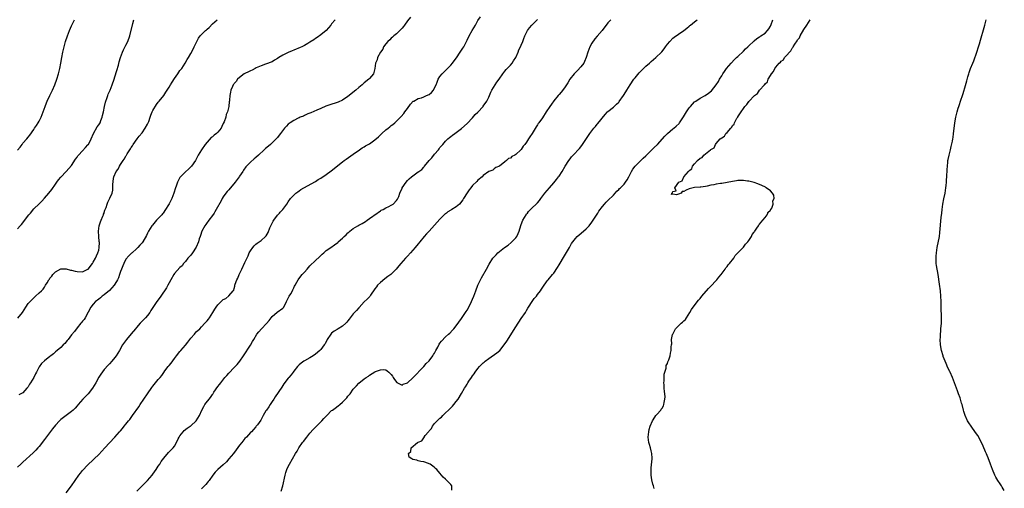
# Model space of a CAD drawing. Units: inches. Extents: x 2580000 to 2583000, y 1518000 to 1521000.
# Drawn here: x 2581756 to 2582119, y 1519820 to 1519993 of the extents above; entities that cross this region are included whole.
import ezdxf

# ---------------------------------------------------------------- set-up
doc = ezdxf.new("R2010")
doc.units = ezdxf.units.IN
doc.header["$MEASUREMENT"] = 0
doc.layers.add('LD25801518_10ft', color=83, linetype='Continuous')

msp = doc.modelspace()

# ---------------------------------------------------------------- linework, layer by layer
at = {"layer": 'LD25801518_10ft'}
for points, elevation in [([(2581900.09, 1519993.91), (2581899, 1519992.59), (2581897.85, 1519991), (2581897.52, 1519990.48), (2581897, 1519989.93), (2581896.59, 1519989.41), (2581895, 1519987.82), (2581893.95, 1519987), (2581893.5, 1519986.5), (2581893, 1519986.12), (2581892.43, 1519985.57), (2581891.7, 1519985), (2581891, 1519984.07), (2581890.16, 1519983), (2581889.91, 1519982.09), (2581889.01, 1519981), (2581887.96, 1519979), (2581887.78, 1519978.22), (2581887.16, 1519977), (2581886.98, 1519974.98), (2581886.49, 1519973), (2581885, 1519971.34), (2581884.75, 1519971), (2581883, 1519969.7), (2581882.63, 1519969.37), (2581882.27, 1519969), (2581881, 1519967.99), (2581879.88, 1519967), (2581877, 1519964.63), (2581875, 1519963.29), (2581873.4, 1519962.6), (2581873, 1519962.45), (2581870.36, 1519961.64), (2581868.9, 1519961.1), (2581867, 1519960.25), (2581865.58, 1519959.58), (2581863.35, 1519958.65), (2581862.21, 1519958.21), (2581861, 1519957.71), (2581860.55, 1519957.45), (2581859.38, 1519957), (2581859, 1519956.84), (2581858.69, 1519956.69), (2581857, 1519955.81), (2581855.71, 1519955), (2581855, 1519954.4), (2581854.31, 1519953.69), (2581853.57, 1519953), (2581852.08, 1519951), (2581851.63, 1519950.37), (2581851, 1519949.57), (2581850.5, 1519949), (2581849, 1519947.53), (2581848.38, 1519947), (2581847.62, 1519946.38), (2581846.56, 1519945.44), (2581846.12, 1519945), (2581843.99, 1519943), (2581843, 1519942.14), (2581842.35, 1519941.65), (2581841, 1519940.39), (2581839.34, 1519938.66), (2581838.47, 1519937.53), (2581838.17, 1519937), (2581837, 1519935.26), (2581836.84, 1519935), (2581835.33, 1519933), (2581833, 1519930.28), (2581832.42, 1519929.58), (2581831.98, 1519929), (2581831, 1519927.6), (2581830.62, 1519927), (2581830.17, 1519926.17), (2581828.39, 1519923), (2581827.87, 1519922.13), (2581827.57, 1519921.67), (2581827, 1519920.8), (2581825.61, 1519919), (2581825.37, 1519918.63), (2581825, 1519918.19), (2581824.5, 1519917.5), (2581824.17, 1519917), (2581823.11, 1519915), (2581822.59, 1519913.41), (2581822.42, 1519913), (2581822.13, 1519912.13), (2581821.79, 1519911), (2581820.95, 1519909.05), (2581819.64, 1519907), (2581819, 1519906.17), (2581817.95, 1519905), (2581817, 1519903.74), (2581816.3, 1519903), (2581815.75, 1519902.25), (2581815, 1519901.52), (2581813, 1519899.32), (2581812.78, 1519899), (2581811.58, 1519897), (2581811, 1519895.94), (2581810.51, 1519895), (2581809.98, 1519894.02), (2581807.91, 1519891), (2581807, 1519889.7), (2581806.48, 1519889), (2581805, 1519886.76), (2581804.27, 1519885.73), (2581803.86, 1519885), (2581803, 1519883.91), (2581802.26, 1519883), (2581801.61, 1519882.39), (2581800.62, 1519881.38), (2581800.32, 1519881), (2581799, 1519879.48), (2581798.62, 1519879), (2581797, 1519877.07), (2581795.19, 1519875), (2581793.8, 1519873), (2581792.62, 1519871), (2581792.03, 1519869.97), (2581791.44, 1519869), (2581791, 1519868.35), (2581789.89, 1519867), (2581789, 1519866.02), (2581788.48, 1519865.52), (2581787, 1519863.95), (2581785.73, 1519862.27), (2581785, 1519861.16), (2581783.87, 1519859), (2581782.69, 1519857), (2581781.07, 1519855), (2581779.15, 1519853), (2581777.37, 1519851), (2581777, 1519850.49), (2581776.29, 1519849.71), (2581775.53, 1519849), (2581775, 1519848.45), (2581773, 1519846.99), (2581771, 1519845.47), (2581770.5, 1519845), (2581769, 1519843.47), (2581767.9, 1519842.1), (2581765, 1519838.09), (2581763, 1519835.55), (2581762.48, 1519835), (2581761.81, 1519834.19), (2581760.79, 1519833.21), (2581757, 1519829.76), (2581756.62, 1519829.38), (2581756.21, 1519829), (2581755, 1519827.93)], 7990), ([(2581773, 1519818.5), (2581774.98, 1519821), (2581776.28, 1519823), (2581777.64, 1519825), (2581778.26, 1519825.74), (2581779, 1519826.72), (2581781, 1519828.83), (2581783, 1519830.65), (2581783.35, 1519831), (2581785, 1519832.56), (2581786.2, 1519833.8), (2581787.28, 1519835), (2581789, 1519836.94), (2581790.91, 1519839), (2581792.7, 1519841), (2581793, 1519841.37), (2581793.79, 1519842.21), (2581794.44, 1519843), (2581795, 1519843.74), (2581796, 1519845), (2581796.45, 1519845.55), (2581797.46, 1519847), (2581799.78, 1519850.22), (2581800.29, 1519851), (2581803, 1519854.97), (2581804.66, 1519857.34), (2581805, 1519857.79), (2581805.97, 1519859), (2581807, 1519860.2), (2581807.64, 1519861), (2581808.29, 1519861.71), (2581809, 1519862.86), (2581809.4, 1519863.4), (2581810.64, 1519865), (2581810.81, 1519865.19), (2581811, 1519865.47), (2581811.75, 1519866.25), (2581813, 1519868.04), (2581813.72, 1519869), (2581815, 1519870.62), (2581815.32, 1519871), (2581817, 1519872.88), (2581817.95, 1519874.05), (2581819, 1519875.47), (2581820.33, 1519877), (2581820.63, 1519877.37), (2581821, 1519877.78), (2581822.27, 1519879), (2581823, 1519879.73), (2581824.22, 1519881), (2581825, 1519881.88), (2581825.48, 1519882.52), (2581825.88, 1519883), (2581827.15, 1519885), (2581827.84, 1519886.16), (2581828.37, 1519887), (2581829, 1519887.86), (2581831, 1519889.74), (2581831.92, 1519890.08), (2581833, 1519891.08), (2581834.64, 1519893), (2581834.82, 1519893.18), (2581835, 1519893.84), (2581835.29, 1519894.71), (2581835.3, 1519895), (2581835.39, 1519895.39), (2581836, 1519897), (2581836.33, 1519897.67), (2581836.83, 1519899), (2581837.8, 1519901), (2581839, 1519903.42), (2581840.12, 1519905.88), (2581840.58, 1519907), (2581841, 1519907.77), (2581841.93, 1519909), (2581842.42, 1519909.58), (2581843, 1519910.15), (2581843.5, 1519910.5), (2581844.29, 1519911), (2581845, 1519911.57), (2581846.62, 1519913), (2581846.8, 1519913.2), (2581847.54, 1519914.46), (2581848.21, 1519916.21), (2581848.55, 1519917), (2581849.37, 1519918.63), (2581849.59, 1519919), (2581851, 1519920.86), (2581851.77, 1519921.67), (2581852.04, 1519921.96), (2581852.96, 1519923), (2581854.44, 1519925), (2581855, 1519925.84), (2581855.84, 1519927), (2581857, 1519928.3), (2581857.81, 1519929), (2581858.47, 1519929.53), (2581859, 1519929.9), (2581859.67, 1519930.33), (2581864.78, 1519933.22), (2581865, 1519933.32), (2581866.02, 1519933.98), (2581867, 1519934.57), (2581869, 1519935.91), (2581870.8, 1519937.2), (2581875, 1519940.56), (2581875.61, 1519941), (2581876.4, 1519941.6), (2581879, 1519943.35), (2581881.28, 1519945), (2581882.29, 1519945.71), (2581883, 1519946.1), (2581883.55, 1519946.45), (2581885, 1519947.26), (2581885.93, 1519947.93), (2581887, 1519948.66), (2581888.26, 1519949.74), (2581889, 1519950.58), (2581889.5, 1519951), (2581891, 1519952.33), (2581891.85, 1519953), (2581892.51, 1519953.49), (2581893, 1519953.91), (2581893.63, 1519954.37), (2581894.27, 1519955), (2581895, 1519955.62), (2581896.68, 1519957.32), (2581897.59, 1519958.41), (2581898.06, 1519959), (2581899, 1519960.29), (2581900.17, 1519961.83), (2581901.12, 1519962.88), (2581901.3, 1519963), (2581903, 1519963.89), (2581904.17, 1519964.17), (2581905, 1519964.5), (2581906.01, 1519965), (2581907, 1519965.45), (2581907.86, 1519966.14), (2581908.58, 1519967), (2581909, 1519967.81), (2581909.56, 1519969), (2581910, 1519970), (2581910.32, 1519971), (2581911, 1519972.09), (2581911.79, 1519973), (2581912.39, 1519973.61), (2581913.41, 1519974.59), (2581913.8, 1519975), (2581915, 1519976.27), (2581915.62, 1519977), (2581916.24, 1519977.76), (2581917.07, 1519978.93), (2581918.47, 1519981), (2581919, 1519981.81), (2581919.49, 1519982.51), (2581919.79, 1519983), (2581920.83, 1519985), (2581921, 1519985.39), (2581921.79, 1519987), (2581922.93, 1519989.07), (2581924.11, 1519991), (2581925, 1519992.64), (2581925.91, 1519994.09)], 7980), ([(2581755, 1519944.92), (2581755.99, 1519946.01), (2581756.69, 1519947), (2581757, 1519947.41), (2581758.44, 1519949), (2581759, 1519949.71), (2581759.58, 1519950.42), (2581761, 1519952.51), (2581761.31, 1519953), (2581762.01, 1519953.99), (2581762.66, 1519955), (2581763, 1519955.58), (2581763.72, 1519957), (2581764.49, 1519959), (2581765.17, 1519961), (2581765.67, 1519962.33), (2581765.95, 1519963), (2581766.92, 1519965), (2581767.93, 1519967), (2581768.76, 1519969), (2581769.47, 1519971), (2581770.15, 1519973), (2581770.68, 1519975), (2581771.02, 1519977), (2581771.32, 1519979), (2581771.7, 1519981), (2581772.18, 1519983), (2581772.74, 1519985), (2581773.43, 1519987), (2581774.26, 1519989), (2581775, 1519990.67), (2581776.1, 1519993)], 8030), ([(2581755, 1519915.9), (2581755.95, 1519917), (2581756.54, 1519917.46), (2581759.23, 1519921), (2581759.79, 1519921.67), (2581761, 1519923.16), (2581763, 1519925.09), (2581763.96, 1519926.04), (2581765, 1519927.17), (2581766.55, 1519929), (2581767.63, 1519930.37), (2581769, 1519932.31), (2581769.53, 1519933), (2581770.12, 1519933.88), (2581771, 1519934.93), (2581772.93, 1519937), (2581773.92, 1519938.08), (2581775, 1519939.16), (2581776.44, 1519941.56), (2581777, 1519942.27), (2581777.26, 1519942.74), (2581777.47, 1519943), (2581779, 1519944.67), (2581780.14, 1519945.86), (2581781, 1519946.8), (2581781.16, 1519947), (2581782.22, 1519949), (2581783.05, 1519951), (2581784.48, 1519953.52), (2581785, 1519954.24), (2581785.47, 1519955), (2581785.83, 1519955.83), (2581786.31, 1519957), (2581786.41, 1519957.59), (2581786.77, 1519959), (2581787.12, 1519961), (2581787.45, 1519962.55), (2581787.6, 1519963), (2581787.97, 1519963.97), (2581788.32, 1519965), (2581788.51, 1519965.49), (2581789.17, 1519967), (2581789.97, 1519969), (2581790.7, 1519971), (2581791, 1519971.91), (2581791.73, 1519974.27), (2581792.25, 1519976.25), (2581792.59, 1519977.41), (2581793.01, 1519979), (2581793.76, 1519981), (2581794.14, 1519981.86), (2581795, 1519983.58), (2581795.74, 1519985), (2581796.43, 1519987), (2581797.55, 1519991.55), (2581797.96, 1519993)], 8020), ([(2581755.17, 1519882.83), (2581756.91, 1519885), (2581758.09, 1519887), (2581759, 1519888.31), (2581759.65, 1519889), (2581760.33, 1519889.67), (2581761, 1519890.43), (2581761.69, 1519891), (2581763, 1519892.21), (2581763.81, 1519893), (2581764.46, 1519893.54), (2581765, 1519894.35), (2581765.4, 1519895), (2581765.94, 1519895.94), (2581766.63, 1519897), (2581766.79, 1519897.21), (2581767, 1519897.59), (2581767.63, 1519898.37), (2581768.08, 1519899), (2581769, 1519900.02), (2581771, 1519901.06), (2581773, 1519901.03), (2581774.63, 1519900.63), (2581775, 1519900.58), (2581776.26, 1519900.26), (2581777, 1519900.12), (2581779, 1519900.03), (2581781, 1519900.9), (2581781.1, 1519901), (2581782.68, 1519903), (2581783, 1519903.49), (2581783.77, 1519905), (2581784.14, 1519905.86), (2581784.71, 1519907), (2581785, 1519908.01), (2581785.18, 1519909), (2581785.23, 1519910.77), (2581785.21, 1519911.21), (2581785.07, 1519913), (2581784.96, 1519915), (2581785.2, 1519917), (2581785.63, 1519918.37), (2581785.93, 1519919), (2581786.57, 1519920.57), (2581786.73, 1519921), (2581786.78, 1519921.22), (2581786.95, 1519921.67), (2581787, 1519921.81), (2581787.28, 1519922.72), (2581787.73, 1519923.73), (2581788.15, 1519925), (2581788.3, 1519925.7), (2581789.13, 1519927.13), (2581789.93, 1519929), (2581790.15, 1519930.15), (2581790.25, 1519931), (2581790.16, 1519932.16), (2581790.41, 1519934.41), (2581790.6, 1519935), (2581791.46, 1519937), (2581792.13, 1519937.87), (2581792.67, 1519939), (2581793, 1519939.53), (2581793.98, 1519941), (2581794.44, 1519941.56), (2581795, 1519942.66), (2581795.13, 1519942.87), (2581795.19, 1519943), (2581795.45, 1519943.45), (2581796.46, 1519945), (2581796.7, 1519945.3), (2581797, 1519945.81), (2581797.5, 1519946.5), (2581797.77, 1519947), (2581799.13, 1519949), (2581799.96, 1519950.04), (2581801, 1519951.31), (2581802.2, 1519953), (2581803, 1519954.43), (2581803.27, 1519955), (2581803.45, 1519955.45), (2581804, 1519957), (2581804.22, 1519957.79), (2581804.75, 1519959), (2581805, 1519959.53), (2581806.29, 1519961.71), (2581807, 1519962.54), (2581807.2, 1519962.8), (2581807.37, 1519963), (2581809, 1519965.09), (2581809.73, 1519966.27), (2581810.27, 1519967), (2581811, 1519968.12), (2581811.52, 1519969), (2581812.05, 1519969.95), (2581813, 1519971.33), (2581814.19, 1519973), (2581815, 1519974.2), (2581815.62, 1519975), (2581816.88, 1519977), (2581817.64, 1519978.36), (2581818.09, 1519979), (2581819, 1519980.48), (2581819.88, 1519982.12), (2581820.29, 1519983), (2581821.19, 1519985), (2581821.84, 1519986.16), (2581822.43, 1519987), (2581824.45, 1519989), (2581824.75, 1519989.25), (2581825, 1519989.5), (2581825.83, 1519990.17), (2581827, 1519991.48), (2581828.72, 1519993)], 8010), ([(2581872.28, 1519993), (2581871, 1519991.41), (2581870.73, 1519991), (2581868.97, 1519989.03), (2581867, 1519987.39), (2581865.62, 1519986.38), (2581865, 1519986.01), (2581864.43, 1519985.57), (2581863, 1519984.67), (2581862.26, 1519984.26), (2581861, 1519983.49), (2581859.95, 1519983), (2581859.32, 1519982.68), (2581857, 1519981.74), (2581856.45, 1519981.55), (2581855, 1519980.93), (2581853, 1519979.9), (2581851.46, 1519979), (2581851, 1519978.68), (2581849.94, 1519978.06), (2581849, 1519977.47), (2581848.68, 1519977.32), (2581847, 1519976.69), (2581846.53, 1519976.53), (2581845, 1519975.96), (2581843.18, 1519975.18), (2581842.78, 1519975), (2581841.65, 1519974.35), (2581841, 1519974.07), (2581840.3, 1519973.7), (2581839, 1519973.15), (2581838.71, 1519973), (2581837, 1519971.69), (2581836.2, 1519971), (2581835.76, 1519970.24), (2581835, 1519969.43), (2581834.83, 1519969.17), (2581834.67, 1519969), (2581834.38, 1519968.38), (2581833.82, 1519967), (2581833.68, 1519966.32), (2581833.44, 1519965), (2581833.34, 1519963.34), (2581833.28, 1519963), (2581833.21, 1519962.79), (2581833.05, 1519961), (2581832.56, 1519959), (2581832.03, 1519957.97), (2581831.87, 1519957), (2581831.27, 1519955.27), (2581831, 1519954.68), (2581830.4, 1519953.6), (2581830.17, 1519953), (2581829, 1519951.5), (2581828.5, 1519951), (2581827.63, 1519950.37), (2581827, 1519949.81), (2581826.52, 1519949.48), (2581825, 1519947.83), (2581824.33, 1519947), (2581822.94, 1519945), (2581821.73, 1519943), (2581820.68, 1519941), (2581819.28, 1519939), (2581819.16, 1519938.84), (2581818.17, 1519937.83), (2581817, 1519936.81), (2581815.18, 1519935), (2581815.1, 1519934.9), (2581815, 1519934.76), (2581814.1, 1519933), (2581813.63, 1519931.63), (2581813.4, 1519931), (2581812.75, 1519929), (2581811.94, 1519927), (2581811.64, 1519926.35), (2581810.95, 1519925.05), (2581809.45, 1519922.55), (2581809, 1519921.93), (2581808.8, 1519921.67), (2581808.59, 1519921.41), (2581808.25, 1519921), (2581806.38, 1519919), (2581804.8, 1519917.2), (2581804.66, 1519917), (2581803.37, 1519915), (2581803, 1519914.21), (2581802.58, 1519913.42), (2581801.22, 1519911), (2581801, 1519910.67), (2581800.2, 1519909.8), (2581799.49, 1519909), (2581799, 1519908.51), (2581797.3, 1519907), (2581797.13, 1519906.87), (2581796.09, 1519905.91), (2581795, 1519904.59), (2581794.21, 1519903), (2581793.84, 1519902.16), (2581793.36, 1519901), (2581793, 1519900.05), (2581792.67, 1519899), (2581792.24, 1519897.76), (2581791.89, 1519897), (2581791, 1519895.44), (2581790.7, 1519895), (2581788.94, 1519893.06), (2581787, 1519891.46), (2581786.32, 1519891), (2581785.64, 1519890.36), (2581785, 1519889.93), (2581784.5, 1519889.5), (2581783.79, 1519889), (2581783, 1519888.1), (2581782.13, 1519887), (2581781.08, 1519885.08), (2581779.99, 1519883), (2581779.6, 1519882.4), (2581779, 1519881.77), (2581778.69, 1519881.31), (2581778.45, 1519881), (2581777, 1519879.35), (2581776.02, 1519877.98), (2581775, 1519876.73), (2581773.66, 1519875), (2581773.39, 1519874.61), (2581772.45, 1519873.55), (2581771.87, 1519873), (2581771, 1519872.08), (2581769.62, 1519871), (2581769, 1519870.41), (2581768.24, 1519869.76), (2581767.31, 1519869), (2581767, 1519868.74), (2581765, 1519867.15), (2581763.88, 1519866.12), (2581763, 1519864.88), (2581762, 1519863), (2581761.6, 1519862.4), (2581761.03, 1519861), (2581759.83, 1519859), (2581759.49, 1519858.51), (2581759, 1519857.6), (2581758.7, 1519857.3), (2581758.49, 1519857), (2581757, 1519855.34), (2581755.44, 1519854.56)], 8000), ([(2581799.09, 1519819), (2581802.03, 1519821.97), (2581803.05, 1519822.95), (2581804.78, 1519825), (2581805, 1519825.29), (2581806.18, 1519827), (2581807, 1519828.24), (2581807.5, 1519829), (2581808.04, 1519829.96), (2581809, 1519831.19), (2581810.71, 1519833.29), (2581811.7, 1519834.3), (2581812.5, 1519835), (2581813, 1519835.71), (2581813.77, 1519837), (2581814.33, 1519838.33), (2581814.65, 1519839), (2581815, 1519839.53), (2581816.14, 1519841), (2581816.57, 1519841.43), (2581817.7, 1519842.3), (2581818.8, 1519843), (2581819, 1519843.14), (2581820.97, 1519845.03), (2581822.15, 1519847), (2581823.04, 1519849), (2581823.75, 1519850.25), (2581824.23, 1519851), (2581826.32, 1519853.67), (2581827, 1519854.76), (2581827.11, 1519854.89), (2581827.53, 1519855.53), (2581829, 1519857.62), (2581829.63, 1519858.37), (2581830.04, 1519859), (2581831.6, 1519861), (2581832.26, 1519861.74), (2581833, 1519862.64), (2581835, 1519864.68), (2581835.35, 1519865), (2581836.16, 1519865.84), (2581837.11, 1519867), (2581838.47, 1519869), (2581841, 1519872.96), (2581841.78, 1519874.22), (2581842.22, 1519875), (2581843.41, 1519877), (2581844.1, 1519877.9), (2581845.06, 1519879), (2581847, 1519880.87), (2581847.93, 1519882.07), (2581848.63, 1519883), (2581849, 1519883.46), (2581850.92, 1519885.08), (2581853, 1519886.63), (2581853.31, 1519887), (2581854.38, 1519889), (2581854.53, 1519889.47), (2581855, 1519890.31), (2581855.21, 1519890.79), (2581855.36, 1519891), (2581855.92, 1519891.92), (2581856.48, 1519893), (2581856.63, 1519893.37), (2581857, 1519894.05), (2581857.31, 1519894.69), (2581857.5, 1519895), (2581858.13, 1519896.13), (2581858.59, 1519897), (2581859.66, 1519898.34), (2581860.17, 1519899), (2581861, 1519899.88), (2581861.93, 1519901), (2581863, 1519902.15), (2581865, 1519904.11), (2581866.53, 1519905.47), (2581867, 1519905.99), (2581867.55, 1519906.45), (2581868.09, 1519907), (2581869, 1519907.79), (2581870.7, 1519909), (2581872.1, 1519909.9), (2581873.22, 1519910.78), (2581873.43, 1519911), (2581875, 1519912.39), (2581875.59, 1519913), (2581876.34, 1519913.66), (2581877, 1519914.34), (2581877.36, 1519914.64), (2581877.75, 1519915), (2581879, 1519915.96), (2581880.7, 1519917), (2581881, 1519917.17), (2581882.21, 1519917.79), (2581883.46, 1519918.54), (2581884.15, 1519919), (2581885, 1519919.6), (2581887.81, 1519921.67), (2581888.11, 1519921.89), (2581889, 1519922.44), (2581889.33, 1519922.67), (2581890.01, 1519923), (2581891, 1519923.6), (2581892.08, 1519924.08), (2581893, 1519924.57), (2581893.72, 1519925), (2581895, 1519926.26), (2581895.27, 1519926.73), (2581895.45, 1519927), (2581895.77, 1519927.77), (2581896.18, 1519929), (2581896.4, 1519929.6), (2581897, 1519930.74), (2581897.07, 1519930.93), (2581898.45, 1519933), (2581899, 1519933.64), (2581899.67, 1519934.33), (2581900.43, 1519935), (2581901, 1519935.45), (2581903, 1519936.87), (2581903.15, 1519937), (2581904.27, 1519937.73), (2581905, 1519938.61), (2581905.2, 1519938.8), (2581905.31, 1519939), (2581907, 1519941), (2581908.01, 1519941.99), (2581909, 1519943.39), (2581910.44, 1519945), (2581910.68, 1519945.32), (2581911, 1519945.82), (2581911.56, 1519946.44), (2581912, 1519947), (2581913, 1519948.18), (2581913.87, 1519949), (2581914.5, 1519949.5), (2581915, 1519949.89), (2581915.65, 1519950.35), (2581916.5, 1519951), (2581917, 1519951.35), (2581919, 1519952.89), (2581921, 1519954.69), (2581923, 1519956.75), (2581924.03, 1519957.97), (2581925, 1519958.9), (2581926.9, 1519961), (2581927, 1519961.12), (2581928.28, 1519963), (2581929, 1519964.38), (2581929.78, 1519966.22), (2581930.18, 1519967), (2581931.38, 1519969), (2581932.02, 1519969.98), (2581932.81, 1519971), (2581934.25, 1519973), (2581935, 1519973.97), (2581935.43, 1519974.57), (2581935.86, 1519975), (2581937, 1519976.22), (2581937.64, 1519977), (2581938.18, 1519977.82), (2581939, 1519979), (2581939.86, 1519981), (2581940.16, 1519981.84), (2581940.75, 1519983), (2581941, 1519983.54), (2581941.6, 1519985), (2581941.96, 1519986.04), (2581942.35, 1519987), (2581943.27, 1519989), (2581943.99, 1519990.01), (2581944.89, 1519991), (2581945, 1519991.09), (2581946.94, 1519993.06)], 7970), ([(2581974.05, 1519993), (2581973, 1519991.78), (2581970.84, 1519989), (2581969.08, 1519986.92), (2581968.11, 1519985.89), (2581967, 1519984.36), (2581966.29, 1519983), (2581965.99, 1519981.99), (2581965.58, 1519981), (2581964.96, 1519979), (2581964.39, 1519977.61), (2581964.09, 1519977), (2581963, 1519975.56), (2581961.77, 1519974.23), (2581960.74, 1519973.26), (2581960.5, 1519973), (2581958.96, 1519971), (2581958.24, 1519969.76), (2581957, 1519967.82), (2581955.77, 1519966.23), (2581955, 1519965.35), (2581954.64, 1519965), (2581953, 1519963.01), (2581952.13, 1519961.87), (2581951.6, 1519961), (2581950.25, 1519959), (2581948.79, 1519956.79), (2581947.54, 1519955), (2581947.3, 1519954.7), (2581947, 1519954.19), (2581946.47, 1519953.53), (2581945, 1519950.99), (2581944.16, 1519949.84), (2581943.73, 1519949), (2581943, 1519947.77), (2581942.38, 1519947), (2581941.71, 1519946.29), (2581941, 1519945.15), (2581940.91, 1519945.09), (2581940.84, 1519945), (2581939, 1519943.31), (2581938.57, 1519943), (2581937.52, 1519942.48), (2581937, 1519941.94), (2581936.27, 1519941.73), (2581935.55, 1519941), (2581935, 1519940.52), (2581933.02, 1519938.98), (2581933, 1519938.95), (2581931.59, 1519938.41), (2581931, 1519938), (2581930.49, 1519937.51), (2581929, 1519936.98), (2581927, 1519935.46), (2581926.53, 1519935), (2581925, 1519933.75), (2581924.65, 1519933.35), (2581923, 1519931.79), (2581922.38, 1519931), (2581921.81, 1519930.19), (2581921, 1519929.17), (2581919.71, 1519927), (2581919.46, 1519926.54), (2581918.22, 1519925), (2581917, 1519923.99), (2581915.43, 1519923), (2581915.16, 1519922.84), (2581915, 1519922.76), (2581913.93, 1519922.07), (2581913.39, 1519921.67), (2581913, 1519921.38), (2581912.79, 1519921.21), (2581911, 1519919.44), (2581906.95, 1519915), (2581906.05, 1519913.95), (2581905.18, 1519913), (2581903.51, 1519911), (2581903, 1519910.34), (2581901.82, 1519909), (2581901, 1519907.99), (2581900.08, 1519907), (2581899, 1519905.76), (2581898.29, 1519905), (2581896.54, 1519903), (2581895.84, 1519902.16), (2581894.82, 1519901), (2581892.8, 1519899), (2581891.78, 1519898.22), (2581890.62, 1519897.38), (2581889, 1519896.1), (2581887.92, 1519895), (2581887.52, 1519894.48), (2581887, 1519893.7), (2581885.35, 1519891.35), (2581885.07, 1519890.93), (2581884.11, 1519889.89), (2581883, 1519888.9), (2581881.14, 1519886.86), (2581881, 1519886.73), (2581880.23, 1519885.77), (2581879.44, 1519885), (2581879, 1519884.49), (2581877.51, 1519882.49), (2581877, 1519881.88), (2581876.62, 1519881.38), (2581876.26, 1519881), (2581875, 1519879.91), (2581873.4, 1519879), (2581873, 1519878.74), (2581871.9, 1519878.1), (2581871, 1519877.34), (2581870.69, 1519877), (2581869.38, 1519875), (2581868.55, 1519873.45), (2581868.26, 1519873), (2581867, 1519871.36), (2581866.67, 1519871), (2581865, 1519869.62), (2581864.15, 1519869), (2581863, 1519868.24), (2581861, 1519867.16), (2581860.73, 1519867), (2581859.7, 1519866.3), (2581859, 1519865.7), (2581858.65, 1519865.35), (2581858.34, 1519865), (2581857, 1519863.31), (2581856.77, 1519863), (2581856.08, 1519861.92), (2581855.23, 1519861), (2581855, 1519860.73), (2581853.38, 1519858.62), (2581853, 1519858.09), (2581852.58, 1519857.42), (2581850.17, 1519853.83), (2581849.64, 1519853), (2581849, 1519852.11), (2581848.28, 1519851), (2581847.8, 1519850.2), (2581846.9, 1519849), (2581846.72, 1519848.72), (2581845.7, 1519847), (2581844.79, 1519845.21), (2581843.59, 1519843.59), (2581843.17, 1519843), (2581843, 1519842.82), (2581842.17, 1519841.83), (2581841.38, 1519841), (2581841, 1519840.65), (2581839.51, 1519839), (2581839, 1519838.49), (2581837.78, 1519837), (2581837, 1519836.01), (2581835.72, 1519834.28), (2581834.71, 1519833), (2581833.06, 1519830.94), (2581832.14, 1519829.86), (2581831, 1519828.76), (2581828.94, 1519827), (2581827.98, 1519826.02), (2581827.08, 1519825), (2581825.75, 1519823), (2581825.43, 1519822.57), (2581825, 1519822.09), (2581824.52, 1519821.48), (2581824.07, 1519821), (2581823, 1519819.98)], 7960), ([(2581852.34, 1519819), (2581852.94, 1519821.06), (2581853.78, 1519825), (2581854.06, 1519825.94), (2581854.45, 1519827), (2581855, 1519828.16), (2581855.42, 1519829), (2581857.69, 1519833), (2581858.21, 1519833.79), (2581858.9, 1519835), (2581860.28, 1519837), (2581860.61, 1519837.39), (2581861.84, 1519839), (2581863, 1519840.4), (2581864.2, 1519841.8), (2581865, 1519842.68), (2581865.35, 1519843), (2581867, 1519844.67), (2581867.35, 1519845), (2581868.15, 1519845.85), (2581869.16, 1519847), (2581871, 1519848.78), (2581871.26, 1519849), (2581872.27, 1519849.73), (2581873.46, 1519850.54), (2581873.98, 1519851), (2581875, 1519851.84), (2581876.14, 1519853), (2581876.55, 1519853.45), (2581877, 1519854.05), (2581877.81, 1519855), (2581879, 1519856.7), (2581879.29, 1519857), (2581880.11, 1519857.89), (2581881, 1519858.96), (2581883, 1519860.48), (2581883.79, 1519861), (2581884.57, 1519861.43), (2581885, 1519861.84), (2581887, 1519863.09), (2581887.19, 1519863.19), (2581889, 1519863.88), (2581889.96, 1519863.96), (2581891, 1519863.77), (2581891.46, 1519863.46), (2581892.07, 1519863), (2581893, 1519862.04), (2581893.43, 1519861.43), (2581893.77, 1519861), (2581894.21, 1519860.21), (2581895.1, 1519859.1), (2581895.26, 1519859), (2581897, 1519858.2), (2581897.43, 1519858.57), (2581899, 1519858.97), (2581901, 1519860.85), (2581905, 1519865), (2581905.88, 1519866.12), (2581907, 1519867.09), (2581908.35, 1519869), (2581908.57, 1519869.43), (2581909, 1519870.01), (2581909.52, 1519871), (2581910.17, 1519872.17), (2581910.73, 1519873.27), (2581911, 1519873.61), (2581911.55, 1519874.45), (2581913, 1519875.95), (2581914.19, 1519877), (2581914.6, 1519877.4), (2581915.59, 1519878.41), (2581916.1, 1519879), (2581917, 1519880.11), (2581919, 1519882.74), (2581920.67, 1519885.33), (2581921, 1519885.88), (2581921.59, 1519887), (2581922.6, 1519889), (2581923, 1519889.87), (2581923.49, 1519891), (2581924.26, 1519893), (2581925.01, 1519895), (2581925.91, 1519897), (2581926.29, 1519897.71), (2581928.16, 1519901), (2581929.16, 1519902.84), (2581930.55, 1519905), (2581931, 1519905.56), (2581931.72, 1519906.28), (2581932.38, 1519907), (2581933, 1519907.53), (2581934.84, 1519909), (2581936.13, 1519909.87), (2581937.25, 1519910.75), (2581937.52, 1519911), (2581939, 1519912.55), (2581939.34, 1519913), (2581939.86, 1519914.14), (2581940.21, 1519915), (2581940.87, 1519917.13), (2581941, 1519917.48), (2581941.64, 1519919), (2581942.76, 1519921), (2581943, 1519921.35), (2581943.25, 1519921.67), (2581943.73, 1519922.27), (2581944.44, 1519923), (2581945, 1519923.56), (2581946.54, 1519925), (2581947, 1519925.47), (2581947.71, 1519926.29), (2581948.27, 1519927), (2581949, 1519927.97), (2581949.74, 1519929), (2581951.39, 1519931), (2581953, 1519932.81), (2581954, 1519934), (2581954.78, 1519935), (2581955, 1519935.33), (2581956.06, 1519937), (2581957.23, 1519939), (2581958.55, 1519941), (2581959, 1519941.62), (2581959.6, 1519942.4), (2581960.14, 1519943), (2581962.49, 1519945.51), (2581963.38, 1519946.62), (2581966.29, 1519951), (2581967, 1519952), (2581967.81, 1519953), (2581968.39, 1519953.61), (2581969, 1519954.4), (2581969.3, 1519954.7), (2581971.98, 1519958.02), (2581972.84, 1519959), (2581973, 1519959.16), (2581975, 1519960.77), (2581976.21, 1519961.79), (2581977, 1519962.58), (2581977.2, 1519962.8), (2581978.7, 1519965), (2581979, 1519965.46), (2581979.93, 1519967), (2581981.24, 1519969), (2581982.59, 1519971), (2581983, 1519971.55), (2581984.56, 1519973.44), (2581985, 1519973.89), (2581986.18, 1519975), (2581987, 1519975.81), (2581988.39, 1519977), (2581989, 1519977.56), (2581990.68, 1519979), (2581992.78, 1519981), (2581992.89, 1519981.11), (2581993.75, 1519982.25), (2581994.29, 1519983), (2581995, 1519983.93), (2581995.87, 1519985), (2581997, 1519986.12), (2581997.48, 1519986.52), (2581999, 1519987.66), (2582001, 1519989.04), (2582002.08, 1519989.92), (2582003, 1519990.6), (2582003.2, 1519990.8), (2582003.44, 1519991), (2582005, 1519992.2), (2582005.93, 1519993)], 7950), ([(2581915.37, 1519819.37), (2581915.4, 1519821), (2581915, 1519821.53), (2581913.22, 1519823.22), (2581913, 1519823.46), (2581912.2, 1519824.2), (2581911.59, 1519825), (2581911, 1519825.71), (2581909.8, 1519827), (2581909.4, 1519827.4), (2581909, 1519827.79), (2581908.31, 1519828.31), (2581907.34, 1519829), (2581907, 1519829.2), (2581906.74, 1519829.26), (2581905, 1519829.88), (2581903.97, 1519830.03), (2581903, 1519830.3), (2581902.47, 1519830.47), (2581901, 1519830.79), (2581900.64, 1519831), (2581899.65, 1519831.65), (2581899.42, 1519833), (2581900.27, 1519833.73), (2581900.41, 1519835), (2581902.72, 1519837), (2581903, 1519837.17), (2581904.33, 1519837.67), (2581905, 1519838.79), (2581905.14, 1519838.86), (2581905.16, 1519839), (2581905.54, 1519839.54), (2581906.76, 1519841), (2581906.88, 1519841.12), (2581907, 1519841.32), (2581907.87, 1519842.13), (2581908.21, 1519843), (2581909, 1519843.98), (2581909.92, 1519845), (2581911, 1519846.04), (2581911.59, 1519846.41), (2581912, 1519847), (2581913, 1519847.91), (2581914.13, 1519849), (2581914.61, 1519849.39), (2581915, 1519849.84), (2581915.64, 1519850.36), (2581916.07, 1519851), (2581917, 1519852.08), (2581917.7, 1519853), (2581919, 1519855.11), (2581920.02, 1519857), (2581920.42, 1519857.58), (2581921, 1519858.59), (2581921.17, 1519858.83), (2581921.24, 1519859), (2581921.69, 1519859.69), (2581922.58, 1519861), (2581923, 1519861.61), (2581923.62, 1519862.38), (2581924.03, 1519863), (2581925, 1519864.29), (2581925.63, 1519865), (2581927, 1519866.37), (2581927.35, 1519866.65), (2581927.7, 1519867), (2581929, 1519867.98), (2581931.94, 1519870.06), (2581933.06, 1519871), (2581934.75, 1519873), (2581935.64, 1519874.36), (2581939, 1519879.74), (2581941, 1519882.76), (2581942.53, 1519885), (2581943, 1519885.74), (2581943.47, 1519886.53), (2581943.71, 1519887), (2581945.03, 1519889), (2581945.83, 1519890.17), (2581946.57, 1519891), (2581947, 1519891.57), (2581948.16, 1519893), (2581948.46, 1519893.54), (2581949, 1519894.34), (2581950.63, 1519896.63), (2581950.88, 1519897), (2581952.54, 1519899), (2581953, 1519899.52), (2581954.4, 1519901.6), (2581955, 1519902.52), (2581957, 1519905.9), (2581958.79, 1519909), (2581959.61, 1519910.39), (2581960.01, 1519911), (2581961, 1519912.29), (2581961.63, 1519913), (2581962.35, 1519913.65), (2581964, 1519915), (2581965, 1519915.89), (2581966.09, 1519917), (2581967, 1519918.24), (2581967.53, 1519919), (2581969.24, 1519921.67), (2581969.66, 1519922.34), (2581971, 1519924.12), (2581971.75, 1519925), (2581972.35, 1519925.65), (2581973, 1519926.24), (2581975, 1519928.28), (2581975.66, 1519929), (2581976.27, 1519929.73), (2581977, 1519930.37), (2581977.29, 1519930.71), (2581977.64, 1519931), (2581979, 1519932.38), (2581979.5, 1519933), (2581980.09, 1519933.91), (2581980.7, 1519935), (2581981.69, 1519937), (2581982.15, 1519937.85), (2581983.03, 1519938.97), (2581985.12, 1519941), (2581986.06, 1519941.94), (2581987, 1519942.8), (2581987.09, 1519942.91), (2581989, 1519944.77), (2581990.1, 1519945.9), (2581991.26, 1519947), (2581994.03, 1519949.97), (2581995, 1519951), (2581997, 1519952.78), (2581997.3, 1519953), (2581998.24, 1519953.76), (2581999.27, 1519954.73), (2581999.49, 1519955), (2582000.43, 1519956.43), (2582000.9, 1519957.1), (2582001.65, 1519958.35), (2582002.02, 1519959), (2582003, 1519960.45), (2582003.44, 1519961), (2582004.2, 1519961.8), (2582005, 1519962.68), (2582005.43, 1519963), (2582007, 1519964.04), (2582008.91, 1519965.09), (2582010.12, 1519965.88), (2582011.2, 1519966.8), (2582013, 1519968.94), (2582013.79, 1519970.21), (2582014.19, 1519971), (2582015, 1519972.29), (2582015.39, 1519973), (2582016.06, 1519973.94), (2582016.84, 1519975), (2582018.54, 1519977), (2582019.73, 1519978.27), (2582020.49, 1519979), (2582021, 1519979.46), (2582023, 1519981.36), (2582023.77, 1519982.23), (2582024.68, 1519983), (2582025, 1519983.33), (2582026.88, 1519985.12), (2582027, 1519985.2), (2582027.94, 1519986.06), (2582029, 1519986.68), (2582029.18, 1519986.82), (2582029.49, 1519987), (2582031, 1519988), (2582031.96, 1519989), (2582032.4, 1519989.6), (2582033, 1519990.62), (2582033.26, 1519991.26), (2582033.83, 1519993)], 7940), ([(2581990.05, 1519820.05), (2581989.81, 1519821), (2581989.62, 1519821.62), (2581989.22, 1519823.22), (2581988.96, 1519824.96), (2581988.93, 1519827), (2581989, 1519827.64), (2581989.28, 1519831), (2581989.29, 1519831.29), (2581989.2, 1519833), (2581989, 1519833.94), (2581988.7, 1519835), (2581988.31, 1519836.31), (2581988.13, 1519837), (2581988.04, 1519837.96), (2581987.9, 1519839), (2581988.06, 1519841), (2581988.21, 1519841.79), (2581988.57, 1519843), (2581989.42, 1519845), (2581990.32, 1519846.32), (2581990.71, 1519847), (2581991, 1519847.34), (2581992.54, 1519849), (2581992.72, 1519849.28), (2581993, 1519849.63), (2581993.51, 1519850.49), (2581993.7, 1519851), (2581993.77, 1519851.77), (2581994.05, 1519853), (2581994.11, 1519853.89), (2581994, 1519855), (2581993.83, 1519855.83), (2581993.8, 1519857), (2581993.74, 1519858.26), (2581993.66, 1519859), (2581993.72, 1519859.72), (2581993.71, 1519861), (2581993.74, 1519862.26), (2581994.47, 1519864.47), (2581994.54, 1519865.46), (2581995, 1519866.2), (2581995.18, 1519866.82), (2581995.28, 1519867), (2581995.47, 1519867.47), (2581995.94, 1519869), (2581996.09, 1519869.91), (2581996.34, 1519871), (2581996.33, 1519872.33), (2581996.42, 1519873), (2581996.55, 1519873.45), (2581996.52, 1519875), (2581996.9, 1519876.9), (2581996.94, 1519877), (2581998, 1519879), (2582000.04, 1519881), (2582000.56, 1519881.44), (2582001, 1519881.88), (2582001.6, 1519882.4), (2582002.06, 1519883), (2582003.27, 1519885), (2582003.89, 1519886.11), (2582004.46, 1519887), (2582006.48, 1519889.52), (2582007, 1519890.12), (2582007.71, 1519891), (2582010.13, 1519893.86), (2582011, 1519894.69), (2582013, 1519896.74), (2582013.24, 1519897), (2582013.97, 1519898.03), (2582014.83, 1519899), (2582016.27, 1519901), (2582016.54, 1519901.46), (2582017, 1519901.93), (2582017.45, 1519902.55), (2582017.88, 1519903), (2582019.45, 1519905), (2582020.02, 1519905.98), (2582021, 1519906.93), (2582023, 1519909.07), (2582023.78, 1519910.22), (2582024.65, 1519911), (2582025, 1519911.48), (2582026, 1519913), (2582026.26, 1519913.74), (2582027, 1519914.56), (2582027.15, 1519914.85), (2582027.29, 1519915), (2582028.04, 1519916.04), (2582028.62, 1519917), (2582028.71, 1519917.29), (2582029, 1519917.55), (2582030.2, 1519919), (2582031, 1519920.01), (2582031.81, 1519921), (2582032.02, 1519921.67), (2582032.09, 1519921.91), (2582033, 1519922.7), (2582033.09, 1519922.91), (2582033.18, 1519923), (2582033.46, 1519923.46), (2582033.99, 1519925), (2582033.89, 1519926.11), (2582034.39, 1519927), (2582034.25, 1519928.25), (2582033.73, 1519929), (2582033, 1519929.89), (2582031.42, 1519931), (2582031.16, 1519931.16), (2582029.8, 1519931.8), (2582028.41, 1519932.41), (2582026.95, 1519932.95), (2582025, 1519933.41), (2582024.55, 1519933.45), (2582023, 1519933.69), (2582021.72, 1519933.72), (2582021, 1519933.66), (2582020.46, 1519933.54), (2582019, 1519933.35), (2582017, 1519932.94), (2582015, 1519932.62), (2582014.53, 1519932.53), (2582013, 1519932.32), (2582012.12, 1519932.12), (2582011, 1519931.91), (2582009.61, 1519931.61), (2582009, 1519931.47), (2582007.27, 1519931.27), (2582007, 1519931.22), (2582005, 1519931.05), (2582003, 1519930.56), (2582001.89, 1519930.11), (2582001, 1519929.57), (2582000.44, 1519929.56), (2581999.99, 1519929), (2581999, 1519928.57), (2581998.38, 1519928.38), (2581997, 1519928.57), (2581996.45, 1519928.45), (2581996.63, 1519929), (2581996.88, 1519929.12), (2581997, 1519929.61), (2581998.18, 1519929.83), (2581997.71, 1519931), (2581999.22, 1519933), (2582000.44, 1519933.56), (2582001, 1519935), (2582002.72, 1519937), (2582002.89, 1519937.11), (2582003, 1519937.33), (2582003.97, 1519938.03), (2582004.24, 1519939), (2582005, 1519939.87), (2582006.03, 1519941), (2582007, 1519941.86), (2582007.86, 1519942.14), (2582008.39, 1519943), (2582010.85, 1519945), (2582010.95, 1519945.05), (2582011, 1519945.14), (2582012.22, 1519945.78), (2582012.71, 1519947), (2582013, 1519947.3), (2582014.47, 1519949), (2582015, 1519949.43), (2582016.03, 1519949.97), (2582016.58, 1519951), (2582017, 1519951.42), (2582018.39, 1519953), (2582018.71, 1519953.29), (2582019, 1519953.98), (2582019.59, 1519954.41), (2582019.75, 1519955), (2582020.65, 1519956.65), (2582020.94, 1519957.06), (2582021, 1519957.18), (2582022.25, 1519959), (2582023, 1519960.25), (2582023.57, 1519961), (2582024.34, 1519961.66), (2582025, 1519962.79), (2582025.13, 1519962.87), (2582025.2, 1519963), (2582027, 1519964.93), (2582027.07, 1519965), (2582028.21, 1519965.79), (2582029, 1519967.01), (2582030.78, 1519969), (2582031, 1519969.31), (2582031.88, 1519970.12), (2582032.2, 1519971), (2582033, 1519972.37), (2582033.4, 1519973), (2582034.14, 1519973.86), (2582034.66, 1519975), (2582035, 1519975.45), (2582036.25, 1519977), (2582036.67, 1519977.33), (2582037, 1519977.75), (2582037.79, 1519978.21), (2582038.23, 1519979), (2582039, 1519979.88), (2582040.04, 1519981), (2582040.53, 1519981.47), (2582041, 1519982.51), (2582041.31, 1519982.69), (2582041.43, 1519983), (2582041.97, 1519983.97), (2582042.82, 1519985.18), (2582043, 1519985.61), (2582043.7, 1519986.3), (2582043.93, 1519987), (2582045.35, 1519989.35), (2582046.49, 1519991), (2582047, 1519991.9), (2582047.71, 1519993)], 7930), ([(2582119.36, 1519819.36), (2582118.59, 1519820.59), (2582118.29, 1519821), (2582117.8, 1519821.8), (2582116.97, 1519823), (2582116.26, 1519824.26), (2582115.88, 1519825), (2582114.96, 1519827), (2582114.2, 1519829), (2582113.36, 1519831.36), (2582113, 1519832.26), (2582112.8, 1519832.8), (2582112.47, 1519833.53), (2582111.61, 1519835.61), (2582110.3, 1519838.3), (2582109.57, 1519839.57), (2582108.75, 1519840.75), (2582107.07, 1519843), (2582106.26, 1519844.26), (2582105.81, 1519845), (2582104.92, 1519847), (2582104.45, 1519848.45), (2582104.32, 1519849), (2582103.76, 1519851), (2582103.58, 1519851.58), (2582103.16, 1519853), (2582103, 1519853.48), (2582102.44, 1519855), (2582102.04, 1519856.04), (2582101.7, 1519857), (2582100.21, 1519861), (2582099.33, 1519863), (2582099.21, 1519863.21), (2582098.54, 1519864.54), (2582097.87, 1519866.13), (2582097.46, 1519867), (2582096.79, 1519868.8), (2582096.72, 1519869), (2582096.18, 1519871), (2582095.83, 1519873), (2582095.69, 1519875), (2582095.74, 1519875.74), (2582095.79, 1519877), (2582095.88, 1519878.12), (2582095.98, 1519879), (2582096.14, 1519881), (2582096.12, 1519881.88), (2582096.13, 1519883), (2582096.11, 1519884.11), (2582096.04, 1519885.96), (2582096.03, 1519887), (2582095.99, 1519889), (2582095.9, 1519891), (2582095.74, 1519893), (2582095.44, 1519895.44), (2582094.94, 1519899), (2582094.33, 1519902.33), (2582094.24, 1519903), (2582094.14, 1519904.14), (2582094.14, 1519905), (2582094.24, 1519905.76), (2582094.29, 1519907), (2582094.61, 1519909), (2582095.37, 1519913), (2582095.56, 1519914.44), (2582096.08, 1519920.08), (2582096.25, 1519921.67), (2582096.39, 1519923), (2582096.69, 1519925), (2582097.08, 1519926.92), (2582097.48, 1519929), (2582097.78, 1519931), (2582097.88, 1519931.88), (2582097.98, 1519933), (2582098.03, 1519933.97), (2582098.14, 1519935), (2582098.29, 1519937.71), (2582098.32, 1519939), (2582098.47, 1519940.47), (2582098.54, 1519941), (2582098.64, 1519941.36), (2582098.96, 1519943), (2582099.45, 1519945), (2582099.78, 1519946.22), (2582100.18, 1519948.18), (2582100.36, 1519949), (2582100.45, 1519949.55), (2582100.64, 1519951), (2582100.8, 1519952.8), (2582101.08, 1519955), (2582101.45, 1519957), (2582101.93, 1519959), (2582102.3, 1519960.3), (2582102.52, 1519961), (2582102.65, 1519961.35), (2582103.33, 1519963.33), (2582103.93, 1519965), (2582104.2, 1519965.8), (2582105, 1519968.72), (2582105.53, 1519970.47), (2582105.93, 1519971.93), (2582106.25, 1519973), (2582106.44, 1519973.56), (2582106.89, 1519975), (2582107.73, 1519977), (2582108.13, 1519977.87), (2582109.17, 1519981), (2582109.81, 1519983), (2582110.15, 1519984.15), (2582110.58, 1519985.42), (2582111.89, 1519990.11), (2582112.12, 1519991), (2582112.7, 1519993)], 7920)]:
    msp.add_lwpolyline(points, dxfattribs=dict(at, elevation=elevation))

doc.saveas('drawing.dxf')
